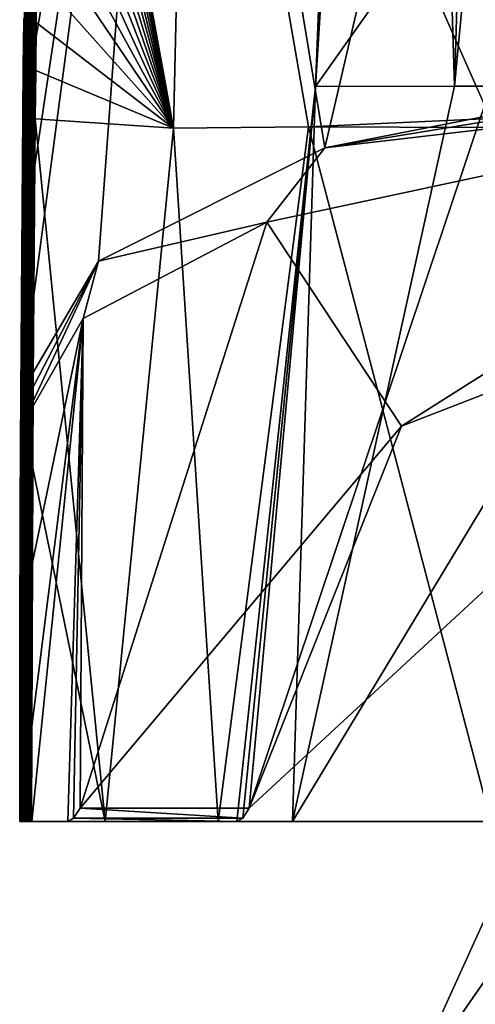
# Model space of a CAD drawing. Units: millimetres. Extents: x -57 to 56, y 4 to 88.
# Drawn here: x -23 to -20, y 36 to 43 of the extents above; entities that cross this region are included whole.
import ezdxf

# ---------------------------------------------------------------- set-up
doc = ezdxf.new("R2010")
doc.units = ezdxf.units.MM
doc.header["$LTSCALE"] = 65.185185
for name, color, linetype in [('236', 7, 'CONTINUOUS'), ('237', 7, 'CONTINUOUS'), ('505', 7, 'CONTINUOUS'), ('510', 7, 'CONTINUOUS'), ('511', 7, 'CONTINUOUS'), ('513', 7, 'CONTINUOUS'), ('525', 7, 'CONTINUOUS'), ('548', 7, 'CONTINUOUS'), ('549', 7, 'CONTINUOUS'), ('603', 7, 'CONTINUOUS'), ('604', 7, 'CONTINUOUS'), ('605', 7, 'CONTINUOUS'), ('629', 7, 'CONTINUOUS'), ('637', 7, 'CONTINUOUS'), ('673', 7, 'CONTINUOUS')]:
    doc.layers.add(name, color=color, linetype=linetype)

msp = doc.modelspace()

# ---------------------------------------------------------------- linework, layer by layer
at = {"layer": '236', "color": 7, "linetype": 'CONTINUOUS', "true_color": 0xb1bdc9}
msp.add_3dface([(-18.7043, 35.0716, 9.0075), (-20.1678, 36.3763), (-20.7602, 35.0716), (-18.7043, 35.0716, 9.0075)], dxfattribs=at)
at = {"layer": '237', "color": 7, "linetype": 'CONTINUOUS', "true_color": 0xb1bdc9}
for points in [[(-20.1678, 36.3763), (-19.8543, 36.3763, -3.542), (-20.7602, 35.0716), (-20.1678, 36.3763)], [(-19.8543, 36.3763, -3.542), (-18.2668, 36.3763, -8.5478), (-20.7602, 35.0716), (-19.8543, 36.3763, -3.542)], [(-20.7602, 35.0716), (-18.2668, 36.3763, -8.5478), (-18.7043, 35.0716, -9.0075), (-20.7602, 35.0716)]]:
    msp.add_3dface(points, dxfattribs=at)
at = {"layer": '505', "linetype": 'CONTINUOUS'}
for points in [[(-23.2657, 46.4485, 8.5846), (-22.3659, 41.8417, 8.6493), (-23.2595, 46.757, 8.8438), (-23.2657, 46.4485, 8.5846)], [(-23.2595, 46.757, 8.8438), (-22.3659, 41.8417, 8.6493), (-22.2566, 46.6591, 11.2006), (-23.2595, 46.757, 8.8438)], [(-22.3659, 41.8417, 8.6493), (-21.4246, 41.8502, 10.4129), (-22.2566, 46.6591, 11.2006), (-22.3659, 41.8417, 8.6493)], [(-21.4246, 41.8502, 10.4129), (-20.1537, 41.9083, 12.1451), (-22.2566, 46.6591, 11.2006), (-21.4246, 41.8502, 10.4129)], [(-22.2566, 46.6591, 11.2006), (-20.1537, 41.9083, 12.1451), (-20.1622, 45.4262, 12.7596), (-22.2566, 46.6591, 11.2006)], [(-23.2717, 46.1379, 8.3272), (-22.3659, 41.8417, 8.6493), (-23.2657, 46.4485, 8.5846), (-23.2717, 46.1379, 8.3272)], [(-23.2775, 45.8251, 8.0714), (-22.3659, 41.8417, 8.6493), (-23.2717, 46.1379, 8.3272), (-23.2775, 45.8251, 8.0714)], [(-23.283, 45.51, 7.8172), (-22.3659, 41.8417, 8.6493), (-23.2775, 45.8251, 8.0714), (-23.283, 45.51, 7.8172)], [(-23.2884, 45.1925, 7.5646), (-22.3659, 41.8417, 8.6493), (-23.283, 45.51, 7.8172), (-23.2884, 45.1925, 7.5646)], [(-23.2935, 44.8727, 7.3136), (-22.3659, 41.8417, 8.6493), (-23.2884, 45.1925, 7.5646), (-23.2935, 44.8727, 7.3136)], [(-23.2985, 44.551, 7.0645), (-22.3659, 41.8417, 8.6493), (-23.2935, 44.8727, 7.3136), (-23.2985, 44.551, 7.0645)], [(-23.3032, 44.2272, 6.8173), (-22.3659, 41.8417, 8.6493), (-23.2985, 44.551, 7.0645), (-23.3032, 44.2272, 6.8173)], [(-23.3077, 43.9014, 6.5721), (-22.3659, 41.8417, 8.6493), (-23.3032, 44.2272, 6.8173), (-23.3077, 43.9014, 6.5721)], [(-23.3121, 43.5737, 6.3287), (-22.3659, 41.8417, 8.6493), (-23.3077, 43.9014, 6.5721), (-23.3121, 43.5737, 6.3287)], [(-23.3162, 43.2441, 6.0873), (-22.3659, 41.8417, 8.6493), (-23.3121, 43.5737, 6.3287), (-23.3162, 43.2441, 6.0873)], [(-23.3202, 42.9126, 5.8479), (-22.3659, 41.8417, 8.6493), (-23.3162, 43.2441, 6.0873), (-23.3202, 42.9126, 5.8479)], [(-23.3239, 42.5793, 5.6106), (-22.3659, 41.8417, 8.6493), (-23.3202, 42.9126, 5.8479), (-23.3239, 42.5793, 5.6106)], [(-23.3275, 42.2441, 5.3753), (-22.3659, 41.8417, 8.6493), (-23.3239, 42.5793, 5.6106), (-23.3275, 42.2441, 5.3753)], [(-23.3309, 41.9072, 5.1422), (-22.3659, 41.8417, 8.6493), (-23.3275, 42.2441, 5.3753), (-23.3309, 41.9072, 5.1422)]]:
    msp.add_3dface(points, dxfattribs=at)
at = {"layer": '510', "linetype": 'CONTINUOUS'}
for points in [[(-23.4014, 42.9286, 4.8194), (-23.4073, 42.6003, 4.4886), (-23.4053, 42.5985, 4.5544), (-23.4014, 42.9286, 4.8194)], [(-23.4014, 42.9286, 4.8194), (-23.4053, 42.5985, 4.5544), (-23.399, 42.9267, 4.8832), (-23.4014, 42.9286, 4.8194)], [(-23.399, 42.9267, 4.8832), (-23.4053, 42.5985, 4.5544), (-23.4029, 42.5966, 4.6201), (-23.399, 42.9267, 4.8832)], [(-23.399, 42.9267, 4.8832), (-23.4029, 42.5966, 4.6201), (-23.3962, 42.9248, 4.947), (-23.399, 42.9267, 4.8832)], [(-23.3962, 42.9248, 4.947), (-23.4029, 42.5966, 4.6201), (-23.4001, 42.5948, 4.6859), (-23.3962, 42.9248, 4.947)], [(-23.3962, 42.9248, 4.947), (-23.4001, 42.5948, 4.6859), (-23.3931, 42.9229, 5.0109), (-23.3962, 42.9248, 4.947)], [(-23.3931, 42.9229, 5.0109), (-23.4001, 42.5948, 4.6859), (-23.397, 42.5929, 4.7516), (-23.3931, 42.9229, 5.0109)], [(-23.3931, 42.9229, 5.0109), (-23.397, 42.5929, 4.7516), (-23.3896, 42.921, 5.0747), (-23.3931, 42.9229, 5.0109)], [(-23.3896, 42.921, 5.0747), (-23.397, 42.5929, 4.7516), (-23.3935, 42.5911, 4.8173), (-23.3896, 42.921, 5.0747)], [(-23.3896, 42.921, 5.0747), (-23.3935, 42.5911, 4.8173), (-23.3858, 42.9192, 5.1385), (-23.3896, 42.921, 5.0747)], [(-23.3858, 42.9192, 5.1385), (-23.3935, 42.5911, 4.8173), (-23.3897, 42.5893, 4.883), (-23.3858, 42.9192, 5.1385)], [(-23.3858, 42.9192, 5.1385), (-23.3897, 42.5893, 4.883), (-23.3816, 42.9173, 5.2022), (-23.3858, 42.9192, 5.1385)], [(-23.3816, 42.9173, 5.2022), (-23.3897, 42.5893, 4.883), (-23.3855, 42.5874, 4.9487), (-23.3816, 42.9173, 5.2022)], [(-23.3816, 42.9173, 5.2022), (-23.3855, 42.5874, 4.9487), (-23.3771, 42.9154, 5.266), (-23.3816, 42.9173, 5.2022)], [(-23.3771, 42.9154, 5.266), (-23.3855, 42.5874, 4.9487), (-23.381, 42.5856, 5.0144), (-23.3771, 42.9154, 5.266)], [(-23.3771, 42.9154, 5.266), (-23.381, 42.5856, 5.0144), (-23.3722, 42.9135, 5.3298), (-23.3771, 42.9154, 5.266)], [(-23.3722, 42.9135, 5.3298), (-23.381, 42.5856, 5.0144), (-23.3761, 42.5838, 5.0801), (-23.3722, 42.9135, 5.3298)], [(-23.3722, 42.9135, 5.3298), (-23.3761, 42.5838, 5.0801), (-23.3669, 42.9116, 5.3935), (-23.3722, 42.9135, 5.3298)], [(-23.3669, 42.9116, 5.3935), (-23.3761, 42.5838, 5.0801), (-23.3708, 42.5819, 5.1457), (-23.3669, 42.9116, 5.3935)], [(-23.3669, 42.9116, 5.3935), (-23.3708, 42.5819, 5.1457), (-23.3613, 42.9098, 5.4572), (-23.3669, 42.9116, 5.3935)], [(-23.3613, 42.9098, 5.4572), (-23.3708, 42.5819, 5.1457), (-23.3652, 42.5801, 5.2114), (-23.3613, 42.9098, 5.4572)], [(-23.3613, 42.9098, 5.4572), (-23.3652, 42.5801, 5.2114), (-23.3554, 42.9079, 5.5209), (-23.3613, 42.9098, 5.4572)], [(-23.3554, 42.9079, 5.5209), (-23.3652, 42.5801, 5.2114), (-23.3592, 42.5783, 5.277), (-23.3554, 42.9079, 5.5209)], [(-23.3554, 42.9079, 5.5209), (-23.3592, 42.5783, 5.277), (-23.349, 42.906, 5.5846), (-23.3554, 42.9079, 5.5209)], [(-23.349, 42.906, 5.5846), (-23.3592, 42.5783, 5.277), (-23.3528, 42.5764, 5.3425), (-23.349, 42.906, 5.5846)], [(-23.349, 42.906, 5.5846), (-23.3528, 42.5764, 5.3425), (-23.3424, 42.9041, 5.6482), (-23.349, 42.906, 5.5846)], [(-23.3424, 42.9041, 5.6482), (-23.3528, 42.5764, 5.3425), (-23.3461, 42.5746, 5.4081), (-23.3424, 42.9041, 5.6482)], [(-23.3424, 42.9041, 5.6482), (-23.3461, 42.5746, 5.4081), (-23.3353, 42.9022, 5.7119), (-23.3424, 42.9041, 5.6482)], [(-23.3353, 42.9022, 5.7119), (-23.3461, 42.5746, 5.4081), (-23.3391, 42.5727, 5.4737), (-23.3353, 42.9022, 5.7119)], [(-23.3353, 42.9022, 5.7119), (-23.3391, 42.5727, 5.4737), (-23.3279, 42.9004, 5.7755), (-23.3353, 42.9022, 5.7119)], [(-23.3279, 42.9004, 5.7755), (-23.3391, 42.5727, 5.4737), (-23.3317, 42.5709, 5.5392), (-23.3279, 42.9004, 5.7755)], [(-23.3239, 42.5793, 5.6106), (-23.3279, 42.9004, 5.7755), (-23.3317, 42.5709, 5.5392), (-23.3239, 42.5793, 5.6106)], [(-23.3239, 42.5793, 5.6106), (-23.3202, 42.9126, 5.8479), (-23.3279, 42.9004, 5.7755), (-23.3239, 42.5793, 5.6106)], [(-23.4112, 42.5992, 4.2908), (-23.4147, 42.2704, 4.0223), (-23.4138, 42.2728, 4.0874), (-23.4112, 42.5992, 4.2908)], [(-23.4103, 42.6041, 4.3568), (-23.4112, 42.5992, 4.2908), (-23.4138, 42.2728, 4.0874), (-23.4103, 42.6041, 4.3568)], [(-23.4103, 42.6041, 4.3568), (-23.4138, 42.2728, 4.0874), (-23.409, 42.6021, 4.4229), (-23.4103, 42.6041, 4.3568)], [(-23.409, 42.6021, 4.4229), (-23.4138, 42.2728, 4.0874), (-23.4125, 42.2708, 4.1555), (-23.409, 42.6021, 4.4229)], [(-23.409, 42.6021, 4.4229), (-23.4125, 42.2708, 4.1555), (-23.4073, 42.6003, 4.4886), (-23.409, 42.6021, 4.4229)], [(-23.4073, 42.6003, 4.4886), (-23.4125, 42.2708, 4.1555), (-23.4109, 42.269, 4.2232), (-23.4073, 42.6003, 4.4886)], [(-23.4073, 42.6003, 4.4886), (-23.4109, 42.269, 4.2232), (-23.4053, 42.5985, 4.5544), (-23.4073, 42.6003, 4.4886)], [(-23.4053, 42.5985, 4.5544), (-23.4109, 42.269, 4.2232), (-23.4089, 42.2673, 4.291), (-23.4053, 42.5985, 4.5544)], [(-23.4053, 42.5985, 4.5544), (-23.4089, 42.2673, 4.291), (-23.4029, 42.5966, 4.6201), (-23.4053, 42.5985, 4.5544)], [(-23.4029, 42.5966, 4.6201), (-23.4089, 42.2673, 4.291), (-23.4065, 42.2655, 4.3587), (-23.4029, 42.5966, 4.6201)], [(-23.4029, 42.5966, 4.6201), (-23.4065, 42.2655, 4.3587), (-23.4001, 42.5948, 4.6859), (-23.4029, 42.5966, 4.6201)], [(-23.4001, 42.5948, 4.6859), (-23.4065, 42.2655, 4.3587), (-23.4038, 42.2637, 4.4264), (-23.4001, 42.5948, 4.6859)], [(-23.4001, 42.5948, 4.6859), (-23.4038, 42.2637, 4.4264), (-23.397, 42.5929, 4.7516), (-23.4001, 42.5948, 4.6859)], [(-23.397, 42.5929, 4.7516), (-23.4038, 42.2637, 4.4264), (-23.4007, 42.2619, 4.4941), (-23.397, 42.5929, 4.7516)], [(-23.397, 42.5929, 4.7516), (-23.4007, 42.2619, 4.4941), (-23.3935, 42.5911, 4.8173), (-23.397, 42.5929, 4.7516)], [(-23.3935, 42.5911, 4.8173), (-23.4007, 42.2619, 4.4941), (-23.3972, 42.2601, 4.5618), (-23.3935, 42.5911, 4.8173)], [(-23.3935, 42.5911, 4.8173), (-23.3972, 42.2601, 4.5618), (-23.3897, 42.5893, 4.883), (-23.3935, 42.5911, 4.8173)], [(-23.3897, 42.5893, 4.883), (-23.3972, 42.2601, 4.5618), (-23.3934, 42.2583, 4.6295), (-23.3897, 42.5893, 4.883)], [(-23.3897, 42.5893, 4.883), (-23.3934, 42.2583, 4.6295), (-23.3855, 42.5874, 4.9487), (-23.3897, 42.5893, 4.883)], [(-23.3855, 42.5874, 4.9487), (-23.3934, 42.2583, 4.6295), (-23.3892, 42.2565, 4.6971), (-23.3855, 42.5874, 4.9487)], [(-23.3855, 42.5874, 4.9487), (-23.3892, 42.2565, 4.6971), (-23.381, 42.5856, 5.0144), (-23.3855, 42.5874, 4.9487)], [(-23.381, 42.5856, 5.0144), (-23.3892, 42.2565, 4.6971), (-23.3846, 42.2547, 4.7648), (-23.381, 42.5856, 5.0144)], [(-23.381, 42.5856, 5.0144), (-23.3846, 42.2547, 4.7648), (-23.3761, 42.5838, 5.0801), (-23.381, 42.5856, 5.0144)], [(-23.3761, 42.5838, 5.0801), (-23.3846, 42.2547, 4.7648), (-23.3797, 42.2529, 4.8324), (-23.3761, 42.5838, 5.0801)], [(-23.3761, 42.5838, 5.0801), (-23.3797, 42.2529, 4.8324), (-23.3708, 42.5819, 5.1457), (-23.3761, 42.5838, 5.0801)], [(-23.3708, 42.5819, 5.1457), (-23.3797, 42.2529, 4.8324), (-23.3745, 42.2511, 4.9001), (-23.3708, 42.5819, 5.1457)], [(-23.3708, 42.5819, 5.1457), (-23.3745, 42.2511, 4.9001), (-23.3652, 42.5801, 5.2114), (-23.3708, 42.5819, 5.1457)], [(-23.3652, 42.5801, 5.2114), (-23.3745, 42.2511, 4.9001), (-23.3688, 42.2494, 4.9677), (-23.3652, 42.5801, 5.2114)], [(-23.3652, 42.5801, 5.2114), (-23.3688, 42.2494, 4.9677), (-23.3592, 42.5783, 5.277), (-23.3652, 42.5801, 5.2114)], [(-23.3592, 42.5783, 5.277), (-23.3688, 42.2494, 4.9677), (-23.3628, 42.2476, 5.0352), (-23.3592, 42.5783, 5.277)], [(-23.3592, 42.5783, 5.277), (-23.3628, 42.2476, 5.0352), (-23.3528, 42.5764, 5.3425), (-23.3592, 42.5783, 5.277)], [(-23.3528, 42.5764, 5.3425), (-23.3628, 42.2476, 5.0352), (-23.3565, 42.2458, 5.1028), (-23.3528, 42.5764, 5.3425)], [(-23.3528, 42.5764, 5.3425), (-23.3565, 42.2458, 5.1028), (-23.3461, 42.5746, 5.4081), (-23.3528, 42.5764, 5.3425)], [(-23.3461, 42.5746, 5.4081), (-23.3565, 42.2458, 5.1028), (-23.3497, 42.244, 5.1703), (-23.3461, 42.5746, 5.4081)], [(-23.3461, 42.5746, 5.4081), (-23.3497, 42.244, 5.1703), (-23.3391, 42.5727, 5.4737), (-23.3461, 42.5746, 5.4081)], [(-23.3391, 42.5727, 5.4737), (-23.3497, 42.244, 5.1703), (-23.3427, 42.2422, 5.2379), (-23.3391, 42.5727, 5.4737)], [(-23.3391, 42.5727, 5.4737), (-23.3427, 42.2422, 5.2379), (-23.3317, 42.5709, 5.5392), (-23.3391, 42.5727, 5.4737)], [(-23.3317, 42.5709, 5.5392), (-23.3427, 42.2422, 5.2379), (-23.3352, 42.2404, 5.3053), (-23.3317, 42.5709, 5.5392)], [(-23.3275, 42.2441, 5.3753), (-23.3317, 42.5709, 5.5392), (-23.3352, 42.2404, 5.3053), (-23.3275, 42.2441, 5.3753)], [(-23.3275, 42.2441, 5.3753), (-23.3239, 42.5793, 5.6106), (-23.3317, 42.5709, 5.5392), (-23.3275, 42.2441, 5.3753)], [(-23.4147, 42.2704, 4.0223), (-23.4179, 41.9399, 3.7547), (-23.4138, 42.2728, 4.0874), (-23.4147, 42.2704, 4.0223)], [(-23.4138, 42.2728, 4.0874), (-23.4179, 41.9399, 3.7547), (-23.417, 41.9382, 3.8236), (-23.4138, 42.2728, 4.0874)], [(-23.4138, 42.2728, 4.0874), (-23.417, 41.9382, 3.8236), (-23.4125, 42.2708, 4.1555), (-23.4138, 42.2728, 4.0874)], [(-23.4125, 42.2708, 4.1555), (-23.417, 41.9382, 3.8236), (-23.4157, 41.9365, 3.8927), (-23.4125, 42.2708, 4.1555)], [(-23.4125, 42.2708, 4.1555), (-23.4157, 41.9365, 3.8927), (-23.4109, 42.269, 4.2232), (-23.4125, 42.2708, 4.1555)], [(-23.4109, 42.269, 4.2232), (-23.4157, 41.9365, 3.8927), (-23.4141, 41.9349, 3.9618), (-23.4109, 42.269, 4.2232)], [(-23.4109, 42.269, 4.2232), (-23.4141, 41.9349, 3.9618), (-23.4089, 42.2673, 4.291), (-23.4109, 42.269, 4.2232)], [(-23.4089, 42.2673, 4.291), (-23.4141, 41.9349, 3.9618), (-23.4121, 41.9333, 4.0311), (-23.4089, 42.2673, 4.291)], [(-23.4089, 42.2673, 4.291), (-23.4121, 41.9333, 4.0311), (-23.4065, 42.2655, 4.3587), (-23.4089, 42.2673, 4.291)], [(-23.4065, 42.2655, 4.3587), (-23.4121, 41.9333, 4.0311), (-23.4098, 41.9318, 4.1004), (-23.4065, 42.2655, 4.3587)], [(-23.4065, 42.2655, 4.3587), (-23.4098, 41.9318, 4.1004), (-23.4038, 42.2637, 4.4264), (-23.4065, 42.2655, 4.3587)], [(-23.4038, 42.2637, 4.4264), (-23.4098, 41.9318, 4.1004), (-23.4071, 41.9302, 4.1698), (-23.4038, 42.2637, 4.4264)], [(-23.4038, 42.2637, 4.4264), (-23.4071, 41.9302, 4.1698), (-23.4007, 42.2619, 4.4941), (-23.4038, 42.2637, 4.4264)], [(-23.4007, 42.2619, 4.4941), (-23.4071, 41.9302, 4.1698), (-23.404, 41.9287, 4.2392), (-23.4007, 42.2619, 4.4941)], [(-23.4007, 42.2619, 4.4941), (-23.404, 41.9287, 4.2392), (-23.3972, 42.2601, 4.5618), (-23.4007, 42.2619, 4.4941)], [(-23.3972, 42.2601, 4.5618), (-23.404, 41.9287, 4.2392), (-23.4006, 41.9272, 4.3086), (-23.3972, 42.2601, 4.5618)], [(-23.3972, 42.2601, 4.5618), (-23.4006, 41.9272, 4.3086), (-23.3934, 42.2583, 4.6295), (-23.3972, 42.2601, 4.5618)], [(-23.3934, 42.2583, 4.6295), (-23.4006, 41.9272, 4.3086), (-23.3968, 41.9256, 4.378), (-23.3934, 42.2583, 4.6295)], [(-23.3934, 42.2583, 4.6295), (-23.3968, 41.9256, 4.378), (-23.3892, 42.2565, 4.6971), (-23.3934, 42.2583, 4.6295)], [(-23.3892, 42.2565, 4.6971), (-23.3968, 41.9256, 4.378), (-23.3925, 41.924, 4.449), (-23.3892, 42.2565, 4.6971)], [(-23.3892, 42.2565, 4.6971), (-23.3925, 41.924, 4.449), (-23.3846, 42.2547, 4.7648), (-23.3892, 42.2565, 4.6971)], [(-23.3881, 41.9225, 4.5172), (-23.3846, 42.2547, 4.7648), (-23.3925, 41.924, 4.449), (-23.3881, 41.9225, 4.5172)], [(-23.3846, 42.2547, 4.7648), (-23.3881, 41.9225, 4.5172), (-23.3797, 42.2529, 4.8324), (-23.3846, 42.2547, 4.7648)], [(-23.3797, 42.2529, 4.8324), (-23.3881, 41.9225, 4.5172), (-23.3832, 41.9209, 4.5869), (-23.3797, 42.2529, 4.8324)], [(-23.3797, 42.2529, 4.8324), (-23.3832, 41.9209, 4.5869), (-23.3745, 42.2511, 4.9001), (-23.3797, 42.2529, 4.8324)], [(-23.3745, 42.2511, 4.9001), (-23.3832, 41.9209, 4.5869), (-23.3779, 41.9192, 4.6566), (-23.3745, 42.2511, 4.9001)], [(-23.3745, 42.2511, 4.9001), (-23.3779, 41.9192, 4.6566), (-23.3688, 42.2494, 4.9677), (-23.3745, 42.2511, 4.9001)], [(-23.3688, 42.2494, 4.9677), (-23.3779, 41.9192, 4.6566), (-23.3723, 41.9175, 4.7262), (-23.3688, 42.2494, 4.9677)], [(-23.3688, 42.2494, 4.9677), (-23.3723, 41.9175, 4.7262), (-23.3628, 42.2476, 5.0352), (-23.3688, 42.2494, 4.9677)], [(-23.3628, 42.2476, 5.0352), (-23.3723, 41.9175, 4.7262), (-23.3663, 41.9158, 4.7958), (-23.3628, 42.2476, 5.0352)], [(-23.3628, 42.2476, 5.0352), (-23.3663, 41.9158, 4.7958), (-23.3565, 42.2458, 5.1028), (-23.3628, 42.2476, 5.0352)], [(-23.3565, 42.2458, 5.1028), (-23.3663, 41.9158, 4.7958), (-23.3599, 41.9141, 4.8654), (-23.3565, 42.2458, 5.1028)], [(-23.3565, 42.2458, 5.1028), (-23.3599, 41.9141, 4.8654), (-23.3497, 42.244, 5.1703), (-23.3565, 42.2458, 5.1028)], [(-23.3497, 42.244, 5.1703), (-23.3599, 41.9141, 4.8654), (-23.3532, 41.9124, 4.9349), (-23.3497, 42.244, 5.1703)], [(-23.3497, 42.244, 5.1703), (-23.3532, 41.9124, 4.9349), (-23.3427, 42.2422, 5.2379), (-23.3497, 42.244, 5.1703)], [(-23.3427, 42.2422, 5.2379), (-23.3532, 41.9124, 4.9349), (-23.3461, 41.9107, 5.0045), (-23.3427, 42.2422, 5.2379)], [(-23.3427, 42.2422, 5.2379), (-23.3461, 41.9107, 5.0045), (-23.3352, 42.2404, 5.3053), (-23.3427, 42.2422, 5.2379)], [(-23.3352, 42.2404, 5.3053), (-23.3461, 41.9107, 5.0045), (-23.3386, 41.9089, 5.074), (-23.3352, 42.2404, 5.3053)], [(-23.3309, 41.9072, 5.1422), (-23.3275, 42.2441, 5.3753), (-23.3386, 41.9089, 5.074), (-23.3309, 41.9072, 5.1422)], [(-23.3275, 42.2441, 5.3753), (-23.3352, 42.2404, 5.3053), (-23.3386, 41.9089, 5.074), (-23.3275, 42.2441, 5.3753)]]:
    msp.add_3dface(points, dxfattribs=at)
at = {"layer": '511', "linetype": 'CONTINUOUS'}
for points in [[(-23.417, 41.9382, 3.8236), (-23.4179, 41.9399, 3.7547), (-23.4396, 37, 0.0979), (-23.417, 41.9382, 3.8236)], [(-23.4179, 41.9399, 3.7547), (-23.426, 40.9758, 2.9865), (-23.4396, 37, 0.0979), (-23.4179, 41.9399, 3.7547)], [(-23.4157, 41.9365, 3.8927), (-23.417, 41.9382, 3.8236), (-23.4396, 37, 0.0979), (-23.4157, 41.9365, 3.8927)], [(-23.439, 37, 0.1959), (-23.4157, 41.9365, 3.8927), (-23.4396, 37, 0.0979), (-23.439, 37, 0.1959)], [(-23.4141, 41.9349, 3.9618), (-23.4157, 41.9365, 3.8927), (-23.439, 37, 0.1959), (-23.4141, 41.9349, 3.9618)], [(-23.438, 37, 0.2938), (-23.4141, 41.9349, 3.9618), (-23.439, 37, 0.1959), (-23.438, 37, 0.2938)], [(-23.4121, 41.9333, 4.0311), (-23.4141, 41.9349, 3.9618), (-23.438, 37, 0.2938), (-23.4121, 41.9333, 4.0311)], [(-23.4365, 37, 0.3917), (-23.4121, 41.9333, 4.0311), (-23.438, 37, 0.2938), (-23.4365, 37, 0.3917)], [(-23.4098, 41.9318, 4.1004), (-23.4121, 41.9333, 4.0311), (-23.4365, 37, 0.3917), (-23.4098, 41.9318, 4.1004)], [(-23.4347, 37, 0.4896), (-23.4098, 41.9318, 4.1004), (-23.4365, 37, 0.3917), (-23.4347, 37, 0.4896)], [(-23.4071, 41.9302, 4.1698), (-23.4098, 41.9318, 4.1004), (-23.4347, 37, 0.4896), (-23.4071, 41.9302, 4.1698)], [(-23.4324, 37, 0.5875), (-23.4071, 41.9302, 4.1698), (-23.4347, 37, 0.4896), (-23.4324, 37, 0.5875)], [(-23.404, 41.9287, 4.2392), (-23.4071, 41.9302, 4.1698), (-23.4324, 37, 0.5875), (-23.404, 41.9287, 4.2392)], [(-23.4298, 37, 0.6854), (-23.404, 41.9287, 4.2392), (-23.4324, 37, 0.5875), (-23.4298, 37, 0.6854)], [(-23.4006, 41.9272, 4.3086), (-23.404, 41.9287, 4.2392), (-23.4298, 37, 0.6854), (-23.4006, 41.9272, 4.3086)], [(-23.4267, 37, 0.7833), (-23.4006, 41.9272, 4.3086), (-23.4298, 37, 0.6854), (-23.4267, 37, 0.7833)], [(-23.3968, 41.9256, 4.378), (-23.4006, 41.9272, 4.3086), (-23.4267, 37, 0.7833), (-23.3968, 41.9256, 4.378)], [(-23.4232, 37, 0.8812), (-23.3968, 41.9256, 4.378), (-23.4267, 37, 0.7833), (-23.4232, 37, 0.8812)], [(-23.3925, 41.924, 4.449), (-23.3968, 41.9256, 4.378), (-23.4232, 37, 0.8812), (-23.3925, 41.924, 4.449)], [(-23.4193, 37, 0.9791), (-23.3925, 41.924, 4.449), (-23.4232, 37, 0.8812), (-23.4193, 37, 0.9791)], [(-23.3881, 41.9225, 4.5172), (-23.3925, 41.924, 4.449), (-23.4193, 37, 0.9791), (-23.3881, 41.9225, 4.5172)], [(-23.415, 37, 1.077), (-23.3881, 41.9225, 4.5172), (-23.4193, 37, 0.9791), (-23.415, 37, 1.077)], [(-23.3832, 41.9209, 4.5869), (-23.3881, 41.9225, 4.5172), (-23.415, 37, 1.077), (-23.3832, 41.9209, 4.5869)], [(-23.4103, 37, 1.1749), (-23.3832, 41.9209, 4.5869), (-23.415, 37, 1.077), (-23.4103, 37, 1.1749)], [(-23.3779, 41.9192, 4.6566), (-23.3832, 41.9209, 4.5869), (-23.4103, 37, 1.1749), (-23.3779, 41.9192, 4.6566)], [(-23.4052, 37, 1.2727), (-23.3779, 41.9192, 4.6566), (-23.4103, 37, 1.1749), (-23.4052, 37, 1.2727)], [(-23.3723, 41.9175, 4.7262), (-23.3779, 41.9192, 4.6566), (-23.4052, 37, 1.2727), (-23.3723, 41.9175, 4.7262)], [(-23.3997, 37, 1.3705), (-23.3723, 41.9175, 4.7262), (-23.4052, 37, 1.2727), (-23.3997, 37, 1.3705)], [(-23.3663, 41.9158, 4.7958), (-23.3723, 41.9175, 4.7262), (-23.3997, 37, 1.3705), (-23.3663, 41.9158, 4.7958)], [(-23.3938, 37, 1.4682), (-23.3663, 41.9158, 4.7958), (-23.3997, 37, 1.3705), (-23.3938, 37, 1.4682)], [(-23.3599, 41.9141, 4.8654), (-23.3663, 41.9158, 4.7958), (-23.3938, 37, 1.4682), (-23.3599, 41.9141, 4.8654)], [(-23.3874, 37, 1.5659), (-23.3599, 41.9141, 4.8654), (-23.3938, 37, 1.4682), (-23.3874, 37, 1.5659)], [(-23.3807, 37, 1.6636), (-23.3599, 41.9141, 4.8654), (-23.3874, 37, 1.5659), (-23.3807, 37, 1.6636)], [(-23.3532, 41.9124, 4.9349), (-23.3599, 41.9141, 4.8654), (-23.3807, 37, 1.6636), (-23.3532, 41.9124, 4.9349)], [(-23.3735, 37, 1.7613), (-23.3532, 41.9124, 4.9349), (-23.3807, 37, 1.6636), (-23.3735, 37, 1.7613)], [(-23.3461, 41.9107, 5.0045), (-23.3532, 41.9124, 4.9349), (-23.3735, 37, 1.7613), (-23.3461, 41.9107, 5.0045)], [(-23.366, 37, 1.8589), (-23.3461, 41.9107, 5.0045), (-23.3735, 37, 1.7613), (-23.366, 37, 1.8589)], [(-23.3386, 41.9089, 5.074), (-23.3461, 41.9107, 5.0045), (-23.366, 37, 1.8589), (-23.3386, 41.9089, 5.074)], [(-23.358, 37, 1.9565), (-23.3386, 41.9089, 5.074), (-23.366, 37, 1.8589), (-23.358, 37, 1.9565)], [(-23.3493, 39.4801, 3.521), (-23.3386, 41.9089, 5.074), (-23.358, 37, 1.9565), (-23.3493, 39.4801, 3.521)], [(-23.3309, 41.9072, 5.1422), (-23.3386, 41.9089, 5.074), (-23.3493, 39.4801, 3.521), (-23.3309, 41.9072, 5.1422)], [(-23.426, 40.9758, 2.9865), (-23.4322, 39.9886, 2.2176), (-23.4396, 37, 0.0979), (-23.426, 40.9758, 2.9865)], [(-23.4322, 39.9886, 2.2176), (-23.4328, 39.8679, 2.1249), (-23.4396, 37, 0.0979), (-23.4322, 39.9886, 2.2176)], [(-23.4328, 39.8679, 2.1249), (-23.4334, 39.7471, 2.0323), (-23.4396, 37, 0.0979), (-23.4328, 39.8679, 2.1249)], [(-23.4334, 39.7471, 2.0323), (-23.4382, 38.3832, 1.006), (-23.4396, 37, 0.0979), (-23.4334, 39.7471, 2.0323)], [(-23.4382, 38.3832, 1.006), (-23.4398, 37), (-23.4396, 37, 0.0979), (-23.4382, 38.3832, 1.006)]]:
    msp.add_3dface(points, dxfattribs=at)
at = {"layer": '513', "linetype": 'CONTINUOUS'}
for points in [[(-23.3309, 41.9072, 5.1422), (-23.3493, 39.4801, 3.521), (-22.8435, 37, 5.2508), (-23.3309, 41.9072, 5.1422)], [(-22.3659, 41.8417, 8.6493), (-23.3309, 41.9072, 5.1422), (-22.8435, 37, 5.2508), (-22.3659, 41.8417, 8.6493)], [(-20.1548, 41.847, 12.1408), (-20.1537, 41.9083, 12.1451), (-21.4246, 41.8502, 10.4129), (-20.1548, 41.847, 12.1408)], [(-22.3659, 41.8417, 8.6493), (-22.8435, 37, 5.2508), (-22.0545, 37, 7.9391), (-22.3659, 41.8417, 8.6493)], [(-21.4246, 41.8502, 10.4129), (-22.3659, 41.8417, 8.6493), (-22.0545, 37, 7.9391), (-21.4246, 41.8502, 10.4129)], [(-21.4246, 41.8502, 10.4129), (-22.0545, 37, 7.9391), (-20.1502, 37, 11.9746), (-21.4246, 41.8502, 10.4129)], [(-20.1548, 41.847, 12.1408), (-21.4246, 41.8502, 10.4129), (-20.1502, 37, 11.9746), (-20.1548, 41.847, 12.1408)], [(-23.3493, 39.4801, 3.521), (-23.358, 37, 1.9565), (-22.8435, 37, 5.2508), (-23.3493, 39.4801, 3.521)]]:
    msp.add_3dface(points, dxfattribs=at)
at = {"layer": '525', "linetype": 'CONTINUOUS'}
for points in [[(-19.2249, 50.6757, -7.8554), (-21.3087, 41.7048, -8.3809), (-22.3625, 48.0835, -1.2986), (-19.2249, 50.6757, -7.8554)], [(-15.3766, 42.8703, -16.7649), (-21.3087, 41.7048, -8.3809), (-19.2249, 50.6757, -7.8554), (-15.3766, 42.8703, -16.7649)], [(-22.8888, 40.9138, -3.3261), (-23.4322, 39.9886, 2.2176), (-22.3625, 48.0835, -1.2986), (-22.8888, 40.9138, -3.3261)], [(-22.3625, 48.0835, -1.2986), (-23.4322, 39.9886, 2.2176), (-23.426, 40.9758, 2.9865), (-22.3625, 48.0835, -1.2986)], [(-23.4179, 41.9399, 3.7547), (-22.3625, 48.0835, -1.2986), (-23.426, 40.9758, 2.9865), (-23.4179, 41.9399, 3.7547)], [(-23.4179, 41.9399, 3.7547), (-23.4147, 42.2704, 4.0223), (-22.3625, 48.0835, -1.2986), (-23.4179, 41.9399, 3.7547)], [(-23.4147, 42.2704, 4.0223), (-23.4112, 42.5992, 4.2908), (-22.3625, 48.0835, -1.2986), (-23.4147, 42.2704, 4.0223)], [(-21.3087, 41.7048, -8.3809), (-22.8888, 40.9138, -3.3261), (-22.3625, 48.0835, -1.2986), (-21.3087, 41.7048, -8.3809)]]:
    msp.add_3dface(points, dxfattribs=at)
at = {"layer": '548', "linetype": 'CONTINUOUS'}
for points in [[(-21.3087, 41.7048, -8.3809), (-15.3766, 42.8703, -16.7649), (-16.178, 42.5435, -16.0641), (-21.3087, 41.7048, -8.3809)], [(-16.884, 42.2202, -15.3708), (-21.3087, 41.7048, -8.3809), (-16.178, 42.5435, -16.0641), (-16.884, 42.2202, -15.3708)], [(-21.3087, 41.7048, -8.3809), (-16.884, 42.2202, -15.3708), (-21.7133, 41.1842, -7.5157), (-21.3087, 41.7048, -8.3809)], [(-22.8888, 40.9138, -3.3261), (-21.3087, 41.7048, -8.3809), (-21.7133, 41.1842, -7.5157), (-22.8888, 40.9138, -3.3261)], [(-22.8888, 40.9138, -3.3261), (-21.7133, 41.1842, -7.5157), (-22.9973, 40.5119, -2.91), (-22.8888, 40.9138, -3.3261)], [(-22.8888, 40.9138, -3.3261), (-23.4334, 39.7471, 2.0323), (-23.4328, 39.8679, 2.1249), (-22.8888, 40.9138, -3.3261)], [(-23.4334, 39.7471, 2.0323), (-22.8888, 40.9138, -3.3261), (-22.9973, 40.5119, -2.91), (-23.4334, 39.7471, 2.0323)], [(-23.4322, 39.9886, 2.2176), (-22.8888, 40.9138, -3.3261), (-23.4328, 39.8679, 2.1249), (-23.4322, 39.9886, 2.2176)]]:
    msp.add_3dface(points, dxfattribs=at)
at = {"layer": '549', "linetype": 'CONTINUOUS'}
for points in [[(-16.884, 42.2202, -15.3708), (-20.7735, 39.7614, -10.0977), (-21.7133, 41.1842, -7.5157), (-16.884, 42.2202, -15.3708)], [(-20.7735, 39.7614, -10.0977), (-23.0182, 37.0943, -4.378), (-21.7133, 41.1842, -7.5157), (-20.7735, 39.7614, -10.0977)], [(-21.7133, 41.1842, -7.5157), (-23.0182, 37.0943, -4.378), (-22.9973, 40.5119, -2.91), (-21.7133, 41.1842, -7.5157)], [(-23.4398, 37), (-23.4382, 38.3832, 1.006), (-22.9973, 40.5119, -2.91), (-23.4398, 37)], [(-23.4398, 37), (-22.9973, 40.5119, -2.91), (-23.3557, 37, -1.9817), (-23.4398, 37)], [(-23.4382, 38.3832, 1.006), (-23.4334, 39.7471, 2.0323), (-22.9973, 40.5119, -2.91), (-23.4382, 38.3832, 1.006)], [(-22.9973, 40.5119, -2.91), (-23.104, 37, -3.9529), (-23.3557, 37, -1.9817), (-22.9973, 40.5119, -2.91)], [(-23.0645, 37.0228, -4.1658), (-23.104, 37, -3.9529), (-22.9973, 40.5119, -2.91), (-23.0645, 37.0228, -4.1658)], [(-23.0182, 37.0943, -4.378), (-23.0645, 37.0228, -4.1658), (-22.9973, 40.5119, -2.91), (-23.0182, 37.0943, -4.378)]]:
    msp.add_3dface(points, dxfattribs=at)
at = {"layer": '603', "linetype": 'CONTINUOUS'}
for points in [[(-20.7735, 39.7614, -10.0977), (-16.884, 42.2202, -15.3708), (-17.6462, 40.9727, -12.6954), (-20.7735, 39.7614, -10.0977)], [(-21.8386, 37.0943, -4.378), (-20.7735, 39.7614, -10.0977), (-17.6462, 40.9727, -12.6954), (-21.8386, 37.0943, -4.378)], [(-23.0182, 37.0943, -4.378), (-20.7735, 39.7614, -10.0977), (-21.8386, 37.0943, -4.378), (-23.0182, 37.0943, -4.378)]]:
    msp.add_3dface(points, dxfattribs=at)
at = {"layer": '604', "linetype": 'CONTINUOUS'}
for points in [[(-23.4396, 37, 0.0979), (-23.4398, 37), (-23.3557, 37, -1.9817), (-23.4396, 37, 0.0979)], [(-23.439, 37, 0.1959), (-23.4396, 37, 0.0979), (-23.3557, 37, -1.9817), (-23.439, 37, 0.1959)], [(-23.438, 37, 0.2938), (-23.439, 37, 0.1959), (-23.3557, 37, -1.9817), (-23.438, 37, 0.2938)], [(-23.4365, 37, 0.3917), (-23.438, 37, 0.2938), (-23.3557, 37, -1.9817), (-23.4365, 37, 0.3917)], [(-23.4347, 37, 0.4896), (-23.4365, 37, 0.3917), (-23.3557, 37, -1.9817), (-23.4347, 37, 0.4896)], [(-23.4324, 37, 0.5875), (-23.4347, 37, 0.4896), (-23.3557, 37, -1.9817), (-23.4324, 37, 0.5875)], [(-23.4298, 37, 0.6854), (-23.4324, 37, 0.5875), (-23.3557, 37, -1.9817), (-23.4298, 37, 0.6854)], [(-23.4267, 37, 0.7833), (-23.4298, 37, 0.6854), (-23.3557, 37, -1.9817), (-23.4267, 37, 0.7833)], [(-23.4232, 37, 0.8812), (-23.4267, 37, 0.7833), (-23.3557, 37, -1.9817), (-23.4232, 37, 0.8812)], [(-23.4193, 37, 0.9791), (-23.4232, 37, 0.8812), (-23.3557, 37, -1.9817), (-23.4193, 37, 0.9791)], [(-23.415, 37, 1.077), (-23.4193, 37, 0.9791), (-23.3557, 37, -1.9817), (-23.415, 37, 1.077)], [(-23.4103, 37, 1.1749), (-23.415, 37, 1.077), (-23.3557, 37, -1.9817), (-23.4103, 37, 1.1749)], [(-23.4052, 37, 1.2727), (-23.4103, 37, 1.1749), (-23.3557, 37, -1.9817), (-23.4052, 37, 1.2727)], [(-23.3997, 37, 1.3705), (-23.4052, 37, 1.2727), (-23.3557, 37, -1.9817), (-23.3997, 37, 1.3705)], [(-23.3938, 37, 1.4682), (-23.3997, 37, 1.3705), (-23.3557, 37, -1.9817), (-23.3938, 37, 1.4682)], [(-23.3874, 37, 1.5659), (-23.3938, 37, 1.4682), (-23.3557, 37, -1.9817), (-23.3874, 37, 1.5659)], [(-23.3807, 37, 1.6636), (-23.3874, 37, 1.5659), (-23.3557, 37, -1.9817), (-23.3807, 37, 1.6636)], [(-23.3735, 37, 1.7613), (-23.3807, 37, 1.6636), (-23.3557, 37, -1.9817), (-23.3735, 37, 1.7613)], [(-23.366, 37, 1.8589), (-23.3735, 37, 1.7613), (-23.3557, 37, -1.9817), (-23.366, 37, 1.8589)], [(-23.358, 37, 1.9565), (-23.366, 37, 1.8589), (-23.3557, 37, -1.9817), (-23.358, 37, 1.9565)], [(-23.104, 37, -3.9529), (-23.358, 37, 1.9565), (-23.3557, 37, -1.9817), (-23.104, 37, -3.9529)], [(-23.358, 37, 1.9565), (-23.104, 37, -3.9529), (-22.8435, 37, 5.2508), (-23.358, 37, 1.9565)], [(-23.104, 37, -3.9529), (-21.9241, 37, -3.9529), (-22.8435, 37, 5.2508), (-23.104, 37, -3.9529)], [(-22.8435, 37, 5.2508), (-21.9241, 37, -3.9529), (-22.0545, 37, 7.9391), (-22.8435, 37, 5.2508)], [(-21.9241, 37, -3.9529), (-21.536, 37, 5.6992), (-22.0545, 37, 7.9391), (-21.9241, 37, -3.9529)], [(-22.0545, 37, 7.9391), (-21.536, 37, 5.6992), (-20.1502, 37, 11.9746), (-22.0545, 37, 7.9391)], [(-21.536, 37, 5.6992), (-17.096, 37, 14.2829), (-20.1502, 37, 11.9746), (-21.536, 37, 5.6992)]]:
    msp.add_3dface(points, dxfattribs=at)
at = {"layer": '605', "linetype": 'CONTINUOUS'}
for points in [[(-23.0645, 37.0228, -4.1658), (-23.0182, 37.0943, -4.378), (-21.8826, 37.0238, -4.1705), (-23.0645, 37.0228, -4.1658)], [(-23.0182, 37.0943, -4.378), (-21.8386, 37.0943, -4.378), (-21.8826, 37.0238, -4.1705), (-23.0182, 37.0943, -4.378)], [(-23.104, 37, -3.9529), (-23.0645, 37.0228, -4.1658), (-21.9241, 37, -3.9529), (-23.104, 37, -3.9529)], [(-21.9241, 37, -3.9529), (-23.0645, 37.0228, -4.1658), (-21.8826, 37.0238, -4.1705), (-21.9241, 37, -3.9529)]]:
    msp.add_3dface(points, dxfattribs=at)
at = {"layer": '629', "linetype": 'CONTINUOUS'}
for points in [[(-18.4334, 62.9639, 10.9487), (-18.4334, 42.1339, 10.9487), (-20.404, 42.1341, 6.5833), (-18.4334, 62.9639, 10.9487)], [(-19.9534, 57.365, 7.853), (-18.4334, 62.9639, 10.9487), (-20.404, 42.1341, 6.5833), (-19.9534, 57.365, 7.853)], [(-20.7233, 52.4769, 5.485), (-19.9534, 57.365, 7.853), (-20.404, 42.1341, 6.5833), (-20.7233, 52.4769, 5.485)], [(-21.1718, 47.1839, 3.352), (-20.7233, 52.4769, 5.485), (-21.3743, 42.1323, 1.6803), (-21.1718, 47.1839, 3.352)], [(-21.3743, 42.1323, 1.6803), (-20.7233, 52.4769, 5.485), (-20.404, 42.1341, 6.5833), (-21.3743, 42.1323, 1.6803)], [(-21.183, 46.9852, 3.281), (-21.1718, 47.1839, 3.352), (-21.3743, 42.1323, 1.6803), (-21.183, 46.9852, 3.281)]]:
    msp.add_3dface(points, dxfattribs=at)
at = {"layer": '637', "linetype": 'CONTINUOUS'}
msp.add_3dface([(-21.183, 46.9852, 3.281), (-21.3743, 42.1323, 1.6803), (-19.0489, 45.4183, -6.7622), (-21.183, 46.9852, 3.281)], dxfattribs=at)
at = {"layer": '673', "linetype": 'CONTINUOUS'}
for points in [[(-21.8386, 37.0943, -4.378), (-17.6462, 40.9727, -12.6954), (-19.0489, 45.4183, -6.7622), (-21.8386, 37.0943, -4.378)], [(-21.3743, 42.1323, 1.6803), (-21.8386, 37.0943, -4.378), (-19.0489, 45.4183, -6.7622), (-21.3743, 42.1323, 1.6803)], [(-21.9241, 37, -3.9529), (-21.8826, 37.0238, -4.1705), (-21.3743, 42.1323, 1.6803), (-21.9241, 37, -3.9529)], [(-21.536, 37, 5.6992), (-21.9241, 37, -3.9529), (-21.3743, 42.1323, 1.6803), (-21.536, 37, 5.6992)], [(-21.8826, 37.0238, -4.1705), (-21.8386, 37.0943, -4.378), (-21.3743, 42.1323, 1.6803), (-21.8826, 37.0238, -4.1705)], [(-18.4334, 42.1339, 10.9487), (-21.536, 37, 5.6992), (-20.404, 42.1341, 6.5833), (-18.4334, 42.1339, 10.9487)], [(-21.536, 37, 5.6992), (-21.3743, 42.1323, 1.6803), (-20.404, 42.1341, 6.5833), (-21.536, 37, 5.6992)], [(-17.096, 37, 14.2829), (-21.536, 37, 5.6992), (-18.4334, 42.1339, 10.9487), (-17.096, 37, 14.2829)]]:
    msp.add_3dface(points, dxfattribs=at)

doc.saveas('drawing.dxf')
